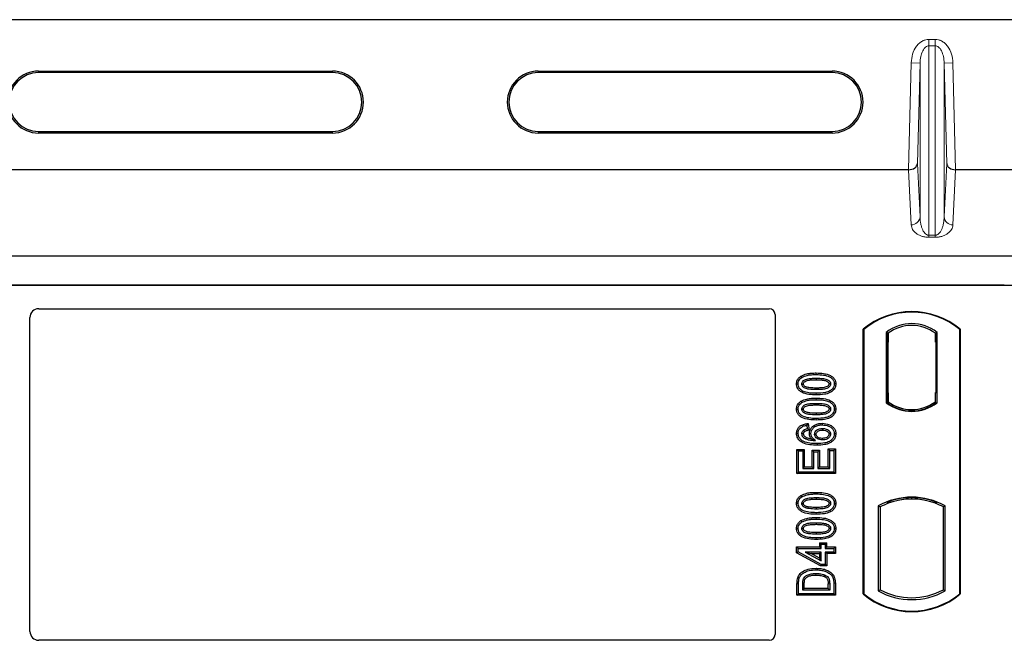
# Model space of a CAD drawing. Units: millimetres. Extents: x 0 to 420, y 0 to 297.
# Drawn here: x 93 to 110, y 255 to 266 of the extents above; entities that cross this region are included whole.
import ezdxf

# ---------------------------------------------------------------- set-up
doc = ezdxf.new("R2010")
doc.units = ezdxf.units.MM

msp = doc.modelspace()

# ---------------------------------------------------------------- linework, layer by layer
at = {"color": 7, "linetype": 'Continuous', "lineweight": 25}
for p, q in [((112.43208, 266.04779), (53.33208, 266.04779)), ((93.18208, 265.17399), (98.18208, 265.17399)), ((101.68208, 265.17399), (106.68208, 265.17399)), ((98.18208, 265.14779), (93.18208, 265.14779)), ((106.68208, 265.14779), (101.68208, 265.14779)), ((93.18208, 264.14779), (98.18208, 264.14779)), ((101.68208, 264.14779), (106.68208, 264.14779)), ((98.18208, 264.12158), (93.18208, 264.12158)), ((106.68208, 264.12158), (101.68208, 264.12158)), ((107.98083, 263.49695), (83.28333, 263.49695)), ((113.18208, 263.49695), (108.78333, 263.49695)), ((55.71108, 262.03481), (110.05308, 262.03481)), ((55.71108, 261.53481), (110.05308, 261.53481)), ((109.61111, 261.53481), (56.11111, 261.53481)), ((93.18485, 261.13481), (105.61208, 261.13481)), ((93.03611, 255.64674), (93.03611, 260.98518)), ((105.71111, 261.03579), (105.71111, 255.59648)), ((107.21111, 256.28481), (107.21111, 260.78481)), ((107.21984, 260.78073), (107.21111, 260.78481)), ((107.21984, 260.78073), (107.21984, 256.2889)), ((107.60297, 260.73267), (107.60297, 259.53695)), ((107.60297, 260.73267), (107.63439, 260.71702)), ((107.63177, 260.71684), (107.62218, 260.71617)), ((107.63439, 260.71702), (107.63439, 260.56739)), ((108.46924, 260.73267), (108.43782, 260.71702)), ((108.43782, 260.56702), (108.43782, 260.71702)), ((108.45004, 260.71702), (108.44044, 260.71702)), ((108.46924, 259.53695), (108.46924, 260.73267)), ((108.85238, 260.78073), (108.86111, 260.78481)), ((108.85238, 256.2889), (108.85238, 260.78073)), ((108.86111, 260.78481), (108.86111, 256.28481)), ((107.61957, 260.56635), (107.61957, 259.70319)), ((107.63439, 259.70216), (107.63439, 260.56739)), ((108.45266, 259.70981), (108.45266, 260.56702)), ((106.15233, 259.98933), (106.16663, 259.96665)), ((106.41111, 259.95326), (106.4111, 259.92646)), ((106.74571, 259.85545), (106.7189, 259.85549)), ((107.63439, 259.70216), (107.63439, 259.55261)), ((108.43782, 259.55261), (108.43782, 259.70981)), ((108.43782, 259.70981), (108.45266, 259.70981)), ((106.15233, 259.56154), (106.16663, 259.53886)), ((106.41111, 259.52546), (106.4111, 259.49867)), ((107.60297, 259.53695), (107.61082, 259.54082)), ((107.62218, 259.55338), (107.63177, 259.5527)), ((107.63439, 259.55261), (107.63439, 259.5236)), ((108.43782, 259.5236), (108.43782, 259.55261)), ((108.46139, 259.54082), (108.46924, 259.53695)), ((106.74571, 259.42766), (106.7189, 259.4277)), ((108.03611, 259.39703), (108.03611, 259.42047)), ((106.27463, 259.18211), (106.25137, 259.15222)), ((106.25137, 259.15222), (106.25916, 259.08988)), ((106.27463, 259.18211), (106.28883, 259.06856)), ((106.51538, 259.18681), (106.51533, 259.16001)), ((106.0765, 259.01412), (106.10331, 259.01427)), ((106.28883, 259.06856), (106.25916, 259.08988)), ((106.29468, 259.01384), (106.3215, 259.0139)), ((106.74571, 259.00875), (106.7189, 259.00867)), ((106.08431, 258.74343), (106.11111, 258.71663)), ((106.08431, 258.3314), (106.08431, 258.74343)), ((106.08431, 258.74343), (106.20803, 258.74343)), ((106.11111, 258.35819), (106.11111, 258.71663)), ((106.11111, 258.71663), (106.18124, 258.71663)), ((106.20803, 258.74343), (106.18124, 258.71663)), ((106.18124, 258.71663), (106.18124, 258.42053)), ((106.20803, 258.74343), (106.20803, 258.44732)), ((106.34145, 258.72784), (106.36825, 258.70105)), ((106.34145, 258.72784), (106.46517, 258.72784)), ((106.34145, 258.44732), (106.34145, 258.72784)), ((106.36825, 258.42053), (106.36825, 258.70105)), ((106.36825, 258.70105), (106.43838, 258.70105)), ((106.46517, 258.72784), (106.43838, 258.70105)), ((106.43838, 258.70105), (106.43838, 258.42053)), ((106.46517, 258.72784), (106.46517, 258.44732)), ((106.64098, 258.72442), (106.61418, 258.75122)), ((106.61418, 258.44732), (106.61418, 258.75122)), ((106.61418, 258.75122), (106.7379, 258.75122)), ((106.64098, 258.42053), (106.64098, 258.72442)), ((106.64098, 258.72442), (106.71111, 258.72442)), ((106.7379, 258.75122), (106.71111, 258.72442)), ((106.71111, 258.72442), (106.71111, 258.35819)), ((106.7379, 258.75122), (106.7379, 258.3314)), ((106.08431, 258.3314), (106.11111, 258.35819)), ((106.7379, 258.3314), (106.08431, 258.3314)), ((106.71111, 258.35819), (106.11111, 258.35819)), ((106.20803, 258.44732), (106.18124, 258.42053)), ((106.18124, 258.42053), (106.36825, 258.42053)), ((106.20803, 258.44732), (106.34145, 258.44732)), ((106.34145, 258.44732), (106.36825, 258.42053)), ((106.46517, 258.44732), (106.43838, 258.42053)), ((106.43838, 258.42053), (106.64098, 258.42053)), ((106.46517, 258.44732), (106.61418, 258.44732)), ((106.61418, 258.44732), (106.64098, 258.42053)), ((106.7379, 258.3314), (106.71111, 258.35819)), ((106.15233, 257.95946), (106.16663, 257.93678)), ((106.41111, 257.92338), (106.4111, 257.89659)), ((106.74571, 257.82558), (106.7189, 257.82562)), ((107.61082, 257.84219), (107.63439, 257.826)), ((107.63439, 257.85113), (107.63439, 257.826)), ((108.03611, 257.89915), (108.03611, 257.92259)), ((108.43782, 257.826), (108.43782, 257.85113)), ((108.43782, 257.826), (108.46139, 257.84219)), ((107.46547, 257.78225), (107.46547, 256.33737)), ((107.46547, 257.78225), (107.49689, 257.76362)), ((107.49689, 257.76362), (107.49689, 256.35601)), ((108.60674, 257.78225), (108.57532, 257.76362)), ((108.57532, 256.35601), (108.57532, 257.76362)), ((108.60674, 256.33737), (108.60674, 257.78225)), ((106.15233, 257.53167), (106.16663, 257.50899)), ((106.41111, 257.49559), (106.4111, 257.4688)), ((106.74571, 257.39779), (106.7189, 257.39782)), ((106.46613, 257.15693), (106.49292, 257.13014)), ((106.46613, 257.15693), (106.46613, 257.0868)), ((106.46613, 257.15693), (106.58985, 257.15693)), ((106.49292, 257.06001), (106.49292, 257.13014)), ((106.49292, 257.13014), (106.56305, 257.13014)), ((106.56305, 257.13014), (106.58985, 257.15693)), ((106.56305, 257.13014), (106.56305, 257.06001)), ((106.58985, 257.0868), (106.58985, 257.15693)), ((106.07652, 257.0868), (106.10331, 257.06001)), ((106.07652, 256.98535), (106.07652, 257.0868)), ((106.07652, 257.0868), (106.46613, 257.0868)), ((106.07652, 256.98535), (106.10331, 257.0012)), ((106.48605, 256.76049), (106.07652, 256.98535)), ((106.10331, 257.0012), (106.10331, 257.06001)), ((106.10331, 257.06001), (106.49292, 257.06001)), ((106.49292, 256.78728), (106.10331, 257.0012)), ((106.49292, 256.99767), (106.22178, 256.99767)), ((106.22178, 256.99767), (106.49292, 256.84877)), ((106.22178, 256.99767), (106.32624, 256.97088)), ((106.46613, 256.89405), (106.32624, 256.97088)), ((106.32624, 256.97088), (106.46613, 256.97088)), ((106.49292, 257.06001), (106.46613, 257.0868)), ((106.46613, 256.97088), (106.49292, 256.99767)), ((106.46613, 256.97088), (106.46613, 256.89405)), ((106.49292, 256.84877), (106.49292, 256.99767)), ((106.58985, 257.0868), (106.56305, 257.06001)), ((106.56305, 257.06001), (106.71111, 257.06001)), ((106.71111, 256.99767), (106.56305, 256.99767)), ((106.56305, 256.99767), (106.56305, 256.78728)), ((106.58985, 256.97088), (106.56305, 256.99767)), ((106.58985, 257.0868), (106.7379, 257.0868)), ((106.7379, 256.97088), (106.58985, 256.97088)), ((106.58985, 256.97088), (106.58985, 256.76049)), ((106.7379, 257.0868), (106.71111, 257.06001)), ((106.71111, 257.06001), (106.71111, 256.99767)), ((106.7379, 256.97088), (106.71111, 256.99767)), ((106.7379, 257.0868), (106.7379, 256.97088)), ((106.46613, 256.89405), (106.49292, 256.84877)), ((106.48605, 256.76049), (106.49292, 256.78728)), ((106.56305, 256.78728), (106.49292, 256.78728)), ((106.58985, 256.76049), (106.56305, 256.78728)), ((106.58985, 256.76049), (106.48605, 256.76049)), ((106.08431, 256.26256), (106.08431, 256.45847)), ((106.11111, 256.28936), (106.11111, 256.45847)), ((106.18124, 256.3517), (106.18124, 256.45701)), ((106.20803, 256.37849), (106.20803, 256.45682)), ((106.61418, 256.37849), (106.61418, 256.45853)), ((106.64098, 256.45872), (106.64098, 256.3517)), ((106.71111, 256.46627), (106.71111, 256.28936)), ((106.7379, 256.46649), (106.7379, 256.26256)), ((106.08431, 256.26256), (106.11111, 256.28936)), ((106.71111, 256.28936), (106.11111, 256.28936)), ((106.18124, 256.3517), (106.20803, 256.37849)), ((106.64098, 256.3517), (106.18124, 256.3517)), ((106.61418, 256.37849), (106.20803, 256.37849)), ((106.61418, 256.37849), (106.64098, 256.3517)), ((106.7379, 256.26256), (106.71111, 256.28936)), ((107.21111, 256.28481), (107.21984, 256.2889)), ((107.46547, 256.33737), (107.49689, 256.35601)), ((108.57532, 256.35601), (108.60674, 256.33737)), ((108.85238, 256.2889), (108.86111, 256.28481)), ((106.7379, 256.26256), (106.08431, 256.26256)), ((105.61135, 255.49731), (93.18554, 255.49731))]:
    msp.add_line(p, q, dxfattribs=at)
at = {"color": 8, "linetype": 'Continuous', "lineweight": 18}
for p, q in [((108.32693, 265.60336), (108.32693, 265.71268)), ((108.32693, 265.71268), (108.43723, 265.71268)), ((108.43723, 265.71268), (108.43723, 265.60336)), ((108.32693, 262.3827), (108.32693, 265.60336)), ((108.43723, 265.60336), (108.32693, 265.60336)), ((108.43723, 265.60336), (108.43723, 262.3827)), ((93.18208, 265.17399), (93.18208, 265.14779)), ((98.18208, 265.14779), (98.18208, 265.17399)), ((101.68208, 265.17399), (101.68208, 265.14779)), ((106.68208, 265.14779), (106.68208, 265.17399)), ((107.98083, 263.49695), (108.02712, 265.31543)), ((108.17703, 265.31161), (108.02712, 265.31543)), ((108.17703, 265.31161), (108.13352, 263.60212)), ((108.17703, 262.69825), (108.17703, 265.31161)), ((108.58714, 265.31161), (108.73704, 265.31543)), ((108.58714, 262.69825), (108.58714, 265.31161)), ((108.63064, 263.60212), (108.58714, 265.31161)), ((108.73704, 265.31543), (108.78333, 263.49695)), ((93.18208, 264.14779), (93.18208, 264.12158)), ((98.18208, 264.14779), (98.18208, 264.12158)), ((101.68208, 264.14779), (101.68208, 264.12158)), ((106.68208, 264.14779), (106.68208, 264.12158)), ((108.02712, 262.55941), (107.98199, 263.49695)), ((108.13352, 263.60212), (108.17703, 262.69825)), ((108.58714, 262.69825), (108.63064, 263.60212)), ((108.78217, 263.49695), (108.73704, 262.55941)), ((108.32693, 262.3827), (108.32693, 262.34937)), ((108.32693, 262.3827), (108.43723, 262.3827)), ((108.43723, 262.34937), (108.32693, 262.34937)), ((108.43723, 262.3827), (108.43723, 262.34937)), ((107.63439, 260.56739), (107.61957, 260.56635)), ((108.43782, 260.56702), (108.45266, 260.56702)), ((106.41135, 260.01559), (106.41134, 260.04239)), ((106.41138, 259.66932), (106.41135, 259.69611)), ((107.61957, 259.70319), (107.63439, 259.70216)), ((106.41135, 259.5878), (106.41134, 259.6146)), ((106.41138, 259.24152), (106.41135, 259.26832)), ((106.41135, 257.98572), (106.41134, 258.01252)), ((106.41138, 257.63945), (106.41135, 257.66624)), ((106.41135, 257.55793), (106.41134, 257.58473)), ((106.41138, 257.21165), (106.41135, 257.23845)), ((106.08431, 256.45847), (106.11111, 256.45847)), ((106.18124, 256.45701), (106.20803, 256.45682)), ((106.64098, 256.45872), (106.61418, 256.45853)), ((106.7379, 256.46649), (106.71111, 256.46627))]:
    msp.add_line(p, q, dxfattribs=at)
at = {"color": 7, "linetype": 'Continuous', "lineweight": 25, "flags": 128}
for points in [[(106.07651, 259.85613), (106.08991, 259.85618), (106.10331, 259.85622)], [(106.16565, 259.85366), (106.17664, 259.85365), (106.19246, 259.85363)], [(106.65656, 259.85731), (106.64566, 259.85732), (106.62975, 259.85732)], [(106.41111, 259.78525), (106.41111, 259.77185), (106.41111, 259.75845)], [(106.07651, 259.42834), (106.08991, 259.42838), (106.10331, 259.42843)], [(106.16565, 259.42587), (106.17664, 259.42585), (106.19246, 259.42584)], [(106.41111, 259.35745), (106.41111, 259.34406), (106.41111, 259.33066)], [(106.65656, 259.42952), (106.64566, 259.42953), (106.62975, 259.42953)], [(106.19247, 259.0066), (106.18011, 259.0066), (106.16565, 259.0066)], [(106.19402, 259.06455), (106.20375, 259.05269), (106.21102, 259.04381)], [(106.38383, 259.00124), (106.39642, 259.00111), (106.41064, 259.00095)], [(106.51752, 259.09767), (106.51752, 259.08427), (106.51751, 259.07087)], [(106.65656, 259.00538), (106.64833, 259.00535), (106.6401, 259.00531), (106.62975, 259.00526)], [(106.24295, 258.94635), (106.23758, 258.93524), (106.23128, 258.92222)], [(106.42657, 258.84053), (106.42658, 258.82713), (106.4266, 258.81373)], [(106.51306, 258.92967), (106.51304, 258.91627), (106.51301, 258.90287)], [(106.07651, 257.82626), (106.08991, 257.82631), (106.10331, 257.82635)], [(106.16565, 257.82379), (106.17664, 257.82378), (106.19246, 257.82376)], [(106.65656, 257.82744), (106.64566, 257.82745), (106.62975, 257.82745)], [(106.41111, 257.75538), (106.41111, 257.74198), (106.41111, 257.72858)], [(106.07651, 257.39847), (106.08991, 257.39851), (106.10331, 257.39856)], [(106.16565, 257.396), (106.17664, 257.39598), (106.19246, 257.39597)], [(106.41111, 257.32758), (106.41111, 257.31419), (106.41111, 257.30079)], [(106.65656, 257.39965), (106.64566, 257.39966), (106.62975, 257.39966)], [(106.40782, 256.69455), (106.4078, 256.70795), (106.40778, 256.72135)], [(106.09683, 256.56263), (106.10951, 256.55828), (106.12219, 256.55393)], [(106.19317, 256.54188), (106.2054, 256.53639), (106.21763, 256.53091)], [(106.55356, 256.60835), (106.54866, 256.59588), (106.54377, 256.5834)]]:
    msp.add_lwpolyline(points, dxfattribs=at)
at = {"color": 8, "linetype": 'Continuous', "lineweight": 18, "flags": 128}
msp.add_lwpolyline([(106.40697, 256.63222), (106.40694, 256.61882), (106.40692, 256.60542)], dxfattribs=at)
at = {"color": 7, "linetype": 'Continuous', "lineweight": 25}
for centre, radius, start, end in [((93.18208, 264.64779), 0.5262, 90, 270), ((98.18208, 264.64779), 0.5262, 270, 90), ((101.68208, 264.64779), 0.5262, 90, 270), ((106.68208, 264.64779), 0.5262, 270, 90), ((93.18208, 264.64779), 0.5, 90, 270), ((98.18208, 264.64779), 0.5, 270, 90), ((101.68208, 264.64779), 0.5, 90, 270), ((106.68208, 264.64779), 0.5, 270, 90), ((108.03611, 259.80044), 1.28437, 50.033787, 129.966213), ((108.03611, 259.80044), 1.27564, 50.216531, 129.783469), ((108.03611, 260.17179), 0.70866, 52.323164, 127.676836), ((108.03611, 260.17179), 0.67724, 53.617727, 126.382273), ((108.03611, 260.09783), 0.70866, 232.323164, 307.676836), ((108.03611, 260.09783), 0.7008, 232.637958, 307.362042), ((108.03631, 260.09783), 0.67736, 233.603673, 269.982543), ((108.03611, 260.09783), 0.67724, 233.617727, 306.382273), ((108.0359, 260.09783), 0.67736, 270.017457, 306.396327), ((108.03611, 256.75773), 1.17272, 60.883156, 119.116844), ((108.03611, 256.75773), 1.1413, 110.608586, 118.194003), ((108.03611, 256.75773), 1.16486, 68.586827, 111.413173), ((108.03645, 256.75773), 1.14142, 90.017457, 110.624926), ((108.03611, 256.75773), 1.1413, 69.391414, 110.608586), ((108.03576, 256.75773), 1.14142, 69.375074, 89.982543), ((108.03611, 256.75773), 1.1413, 61.805997, 69.391414), ((108.03611, 257.26919), 1.28438, 230.033787, 309.966213), ((108.03611, 257.26919), 1.27564, 230.216531, 309.783469), ((108.03611, 257.3619), 1.17272, 240.883156, 299.116844), ((108.03611, 257.3619), 1.1413, 241.805997, 298.194003)]:
    msp.add_arc(centre, radius, start, end, dxfattribs=at)
at = {"color": 8, "linetype": 'Continuous', "lineweight": 18}
for centre, start, end in [((108.02974, 262.70692), 268.979246, 356.631535), ((108.73442, 262.70692), 183.368465, 271.020754)]:
    msp.add_arc(centre, 0.14754, start, end, dxfattribs=at)
at = {"color": 7, "linetype": 'Continuous', "lineweight": 25}
for centre, major_axis, ratio, start_param, end_param in [((107.97959, 263.44821), (0.15005, 0.00045), 0.3247897, 1.55387218, 1.56155465), ((107.98361, 263.60593), (0.15004, 0.0017), 0.72628263, 4.69335852, 6.2325746), ((108.78055, 263.60593), (0.15004, -0.0017), 0.72628263, 3.19220336, 4.73141944), ((108.78457, 263.44821), (0.15005, -0.00045), 0.3247897, 1.58003801, 1.58772047), ((93.18668, 260.98334), (-0.08035, 0.12907), 0.98657238, 5.73242246, 7.29108876), ((105.61012, 261.03383), (-0.07209, -0.07209), 0.98081485, 2.36587967, 3.91730564), ((107.62219, 260.5658), (-0.00001, 0.15037), 0.01743376, 0.00121797, 1.56714831), ((107.63176, 260.56647), (0.00002, 0.15037), 0.01747596, 4.71847962, 6.28440921), ((108.44044, 260.56702), (0, 0.15), 0.01745506, 0, 1.57079633), ((108.45004, 260.56702), (0, 0.15), 0.01745506, 4.71238898, 6.28318531), ((107.62219, 259.70374), (0.00001, 0.15037), 0.01743376, 1.57444434, 3.14037468), ((107.63176, 259.70307), (-0.00002, 0.15037), 0.01747596, 3.14036875, 4.70629909), ((93.18668, 255.64789), (0.10687, 0.10687), 0.99243251, 2.35999259, 3.92319272), ((105.61012, 255.5977), (0.08605, -0.05357), 0.98657238, 5.27528186, 6.83394815)]:
    msp.add_ellipse(centre, major_axis=major_axis, ratio=ratio, start_param=start_param, end_param=end_param, dxfattribs=at)
at = {"color": 8, "linetype": 'Continuous', "lineweight": 18}
for points, knots in [([(108.02712, 265.31543), (108.03214, 265.36526), (108.04222, 265.46519), (108.09881, 265.57848), (108.16283, 265.64901), (108.21585, 265.68603), (108.27127, 265.70863), (108.3089, 265.71137), (108.32693, 265.71268)], [0, 0, 0, 0, 0.27361115, 0.54859252, 0.67628237, 0.79379989, 0.9012, 1, 1, 1, 1]), ([(108.43723, 265.71268), (108.45526, 265.71137), (108.49289, 265.70863), (108.54831, 265.68603), (108.60133, 265.64901), (108.66535, 265.57848), (108.72194, 265.46519), (108.73202, 265.36526), (108.73704, 265.31543)], [0, 0, 0, 0, 0.098800001, 0.206200109, 0.323717628, 0.451407475, 0.726388852, 1, 1, 1, 1]), ([(108.32693, 265.60336), (108.31759, 265.60228), (108.29779, 265.59999), (108.26992, 265.5825), (108.24383, 265.55517), (108.21129, 265.50168), (108.18429, 265.41875), (108.17949, 265.34791), (108.17703, 265.31161)], [0, 0, 0, 0, 0.07570603, 0.160496558, 0.264345236, 0.391021329, 0.687888274, 1, 1, 1, 1]), ([(108.58714, 265.31161), (108.58467, 265.34791), (108.57987, 265.41875), (108.55288, 265.50168), (108.52033, 265.55517), (108.49424, 265.58249), (108.46637, 265.59999), (108.44657, 265.60228), (108.43723, 265.60336)], [0, 0, 0, 0, 0.31211169, 0.60897859, 0.73565057, 0.83950333, 0.92429261, 1, 1, 1, 1]), ([(108.17703, 262.69825), (108.17779, 262.67886), (108.17934, 262.63975), (108.18809, 262.58075), (108.20185, 262.52547), (108.22067, 262.47602), (108.24271, 262.43674), (108.26757, 262.40727), (108.29162, 262.39058), (108.31223, 262.38364), (108.32225, 262.383), (108.32693, 262.3827)], [0, 0, 0, 0, 0.173238621, 0.349454615, 0.528106175, 0.67102074, 0.798296358, 0.89212925, 0.955433105, 0.979201955, 1, 1, 1, 1]), ([(108.43723, 262.3827), (108.44191, 262.383), (108.45193, 262.38364), (108.46595, 262.38836), (108.47946, 262.39543), (108.49907, 262.41017), (108.52146, 262.43676), (108.54348, 262.47601), (108.56231, 262.52547), (108.57607, 262.58074), (108.58482, 262.63975), (108.58637, 262.67886), (108.58714, 262.69825)], [0, 0, 0, 0, 0.020792809, 0.044555907, 0.073270834, 0.10808358, 0.201892159, 0.329139344, 0.472017021, 0.650628753, 0.826802708, 1, 1, 1, 1]), ([(108.32693, 262.34937), (108.31791, 262.34954), (108.29953, 262.34989), (108.26103, 262.35388), (108.21213, 262.3644), (108.16009, 262.38443), (108.09505, 262.423), (108.04159, 262.48256), (108.03203, 262.5333), (108.02712, 262.55941)], [0, 0, 0, 0, 0.03400219, 0.06922058, 0.15173601, 0.25470077, 0.37997713, 0.68105801, 1, 1, 1, 1]), ([(108.73704, 262.55941), (108.73213, 262.5333), (108.72257, 262.48256), (108.66911, 262.423), (108.60407, 262.38443), (108.55203, 262.3644), (108.50313, 262.35388), (108.46463, 262.34989), (108.44626, 262.34954), (108.43723, 262.34937)], [0, 0, 0, 0, 0.31894174, 0.62002239, 0.74529865, 0.84826332, 0.9307787, 0.96597922, 1, 1, 1, 1])]:
    msp.add_open_spline(points, degree=3, knots=knots, dxfattribs=at)
at = {"color": 7, "linetype": 'Continuous', "lineweight": 25}
for points, knots in [([(106.07651, 259.85613), (106.07871, 259.87733), (106.08289, 259.91764), (106.1154, 259.96274), (106.14155, 259.98157), (106.15233, 259.98933)], [0, 0, 0, 0, 0.39455137, 0.75046254, 1, 1, 1, 1]), ([(106.10331, 259.85622), (106.10459, 259.87115), (106.10716, 259.90121), (106.13121, 259.94057), (106.15499, 259.95808), (106.16663, 259.96665)], [0, 0, 0, 0, 0.33548889, 0.67494377, 1, 1, 1, 1]), ([(106.15233, 259.98933), (106.18397, 260.00389), (106.24033, 260.02984), (106.32959, 260.04043), (106.38396, 260.04173), (106.41134, 260.04239)], [0, 0, 0, 0, 0.38846143, 0.69206272, 1, 1, 1, 1]), ([(106.16663, 259.96665), (106.19569, 259.9799), (106.24855, 260.00399), (106.33284, 260.01373), (106.38506, 260.01497), (106.41135, 260.01559)], [0, 0, 0, 0, 0.3775863, 0.68660419, 1, 1, 1, 1]), ([(106.41134, 260.04239), (106.45279, 260.04116), (106.53607, 260.0387), (106.63704, 260.01258), (106.70324, 259.96738), (106.73521, 259.9223), (106.74486, 259.8822), (106.74555, 259.86054), (106.74571, 259.85545)], [0, 0, 0, 0, 0.29162, 0.58586062, 0.71618532, 0.84767673, 0.96420962, 1, 1, 1, 1]), ([(106.41135, 260.01559), (106.45285, 260.01437), (106.52982, 260.01211), (106.62152, 259.98852), (106.6795, 259.95221), (106.70861, 259.91495), (106.71809, 259.88002), (106.71872, 259.86084), (106.7189, 259.85549)], [0, 0, 0, 0, 0.32337645, 0.59983946, 0.7245035, 0.85052091, 0.95824464, 1, 1, 1, 1]), ([(106.41138, 259.66932), (106.36993, 259.67052), (106.28665, 259.67293), (106.18563, 259.69884), (106.11939, 259.74395), (106.08726, 259.78883), (106.07739, 259.82905), (106.07668, 259.85086), (106.07651, 259.85613)], [0, 0, 0, 0, 0.29131785, 0.58527943, 0.71542565, 0.84673783, 0.96292227, 1, 1, 1, 1]), ([(106.41135, 259.69611), (106.36986, 259.6973), (106.29301, 259.69951), (106.20138, 259.72286), (106.1434, 259.75895), (106.11394, 259.79603), (106.10417, 259.83121), (106.1035, 259.85065), (106.10331, 259.85622)], [0, 0, 0, 0, 0.322922926, 0.598005062, 0.722648968, 0.848619058, 0.956644043, 1, 1, 1, 1]), ([(106.16565, 259.85366), (106.16643, 259.86206), (106.16798, 259.87891), (106.18356, 259.90303), (106.21085, 259.92562), (106.26147, 259.9444), (106.33047, 259.9519), (106.38406, 259.9528), (106.41111, 259.95326)], [0, 0, 0, 0, 0.08586754, 0.17235443, 0.28739312, 0.4467304, 0.72078093, 1, 1, 1, 1]), ([(106.41111, 259.75845), (106.37005, 259.75921), (106.30661, 259.76038), (106.23237, 259.77526), (106.19543, 259.79737), (106.17635, 259.81665), (106.1669, 259.83625), (106.16604, 259.84828), (106.16565, 259.85366)], [0, 0, 0, 0, 0.42969566, 0.66404719, 0.77832129, 0.87473803, 0.94392362, 1, 1, 1, 1]), ([(106.19246, 259.85363), (106.19303, 259.85945), (106.19413, 259.8707), (106.20584, 259.88677), (106.22639, 259.90302), (106.27042, 259.91857), (106.33402, 259.92519), (106.38525, 259.92603), (106.4111, 259.92646)], [0, 0, 0, 0, 0.06921339, 0.13387493, 0.23242622, 0.38207478, 0.68819901, 1, 1, 1, 1]), ([(106.41111, 259.78525), (106.37458, 259.78599), (106.31871, 259.78713), (106.25382, 259.79743), (106.21968, 259.81332), (106.20194, 259.82754), (106.19338, 259.84245), (106.19275, 259.85016), (106.19246, 259.85363)], [0, 0, 0, 0, 0.44788033, 0.68501002, 0.79534056, 0.90618378, 0.95781734, 1, 1, 1, 1]), ([(106.4111, 259.92646), (106.43913, 259.92593), (106.49215, 259.92493), (106.554, 259.91783), (106.5963, 259.90214), (106.61668, 259.88785), (106.62831, 259.87066), (106.62926, 259.8618), (106.62975, 259.85732)], [0, 0, 0, 0, 0.3431095, 0.64908978, 0.75299379, 0.89267333, 0.94572066, 1, 1, 1, 1]), ([(106.41111, 259.95326), (106.43915, 259.95274), (106.49341, 259.95175), (106.56236, 259.94391), (106.61159, 259.92488), (106.63822, 259.90408), (106.65286, 259.8822), (106.65628, 259.86665), (106.65653, 259.85836), (106.65656, 259.85731)], [0, 0, 0, 0, 0.29298509, 0.56692964, 0.7187245, 0.83801367, 0.91344454, 0.98903477, 1, 1, 1, 1]), ([(106.62975, 259.85732), (106.62917, 259.85167), (106.62805, 259.84084), (106.61652, 259.82493), (106.59558, 259.80867), (106.55122, 259.79308), (106.48763, 259.7865), (106.43677, 259.78567), (106.41111, 259.78525)], [0, 0, 0, 0, 0.06752694, 0.12931524, 0.23055734, 0.384716, 0.68962352, 1, 1, 1, 1]), ([(106.65656, 259.85731), (106.65576, 259.84899), (106.65415, 259.8323), (106.63843, 259.80826), (106.61052, 259.78569), (106.55956, 259.76718), (106.49082, 259.75976), (106.43783, 259.75889), (106.41111, 259.75845)], [0, 0, 0, 0, 0.08530317, 0.17114761, 0.28819988, 0.4516779, 0.72341504, 1, 1, 1, 1]), ([(106.7189, 259.85549), (106.7175, 259.84049), (106.71468, 259.81037), (106.68706, 259.76783), (106.63913, 259.72969), (106.54374, 259.6994), (106.46451, 259.69743), (106.41135, 259.69611)], [0, 0, 0, 0, 0.11604169, 0.23297639, 0.38370518, 0.58645038, 1, 1, 1, 1]), ([(106.74571, 259.85545), (106.74328, 259.83422), (106.7387, 259.79413), (106.70005, 259.74202), (106.63829, 259.69828), (106.53709, 259.67274), (106.45782, 259.67058), (106.41138, 259.66932)], [0, 0, 0, 0, 0.14786554, 0.27918818, 0.44181795, 0.67292428, 1, 1, 1, 1]), ([(106.07651, 259.42834), (106.07871, 259.44954), (106.08289, 259.48985), (106.1154, 259.53495), (106.14155, 259.55378), (106.15233, 259.56154)], [0, 0, 0, 0, 0.39455137, 0.75046254, 1, 1, 1, 1]), ([(106.10331, 259.42843), (106.10459, 259.44336), (106.10716, 259.47341), (106.13121, 259.51278), (106.15499, 259.53029), (106.16663, 259.53886)], [0, 0, 0, 0, 0.33548889, 0.67494377, 1, 1, 1, 1]), ([(106.15233, 259.56154), (106.18397, 259.5761), (106.24033, 259.60205), (106.32959, 259.61264), (106.38396, 259.61394), (106.41134, 259.6146)], [0, 0, 0, 0, 0.38846143, 0.69206272, 1, 1, 1, 1]), ([(106.16565, 259.42587), (106.16643, 259.43427), (106.16798, 259.45112), (106.18356, 259.47524), (106.21085, 259.49783), (106.26147, 259.51661), (106.33047, 259.52411), (106.38406, 259.52501), (106.41111, 259.52546)], [0, 0, 0, 0, 0.085867544, 0.172354431, 0.287393119, 0.446730401, 0.720780929, 1, 1, 1, 1]), ([(106.16663, 259.53886), (106.19569, 259.5521), (106.24855, 259.57619), (106.33284, 259.58594), (106.38506, 259.58718), (106.41135, 259.5878)], [0, 0, 0, 0, 0.3775863, 0.68660419, 1, 1, 1, 1]), ([(106.19246, 259.42584), (106.19303, 259.43166), (106.19413, 259.44291), (106.20584, 259.45898), (106.22639, 259.47522), (106.27042, 259.49077), (106.33402, 259.49739), (106.38525, 259.49824), (106.4111, 259.49867)], [0, 0, 0, 0, 0.06921339, 0.13387493, 0.23242622, 0.38207478, 0.68819901, 1, 1, 1, 1]), ([(106.4111, 259.49867), (106.43913, 259.49814), (106.49215, 259.49714), (106.554, 259.49004), (106.5963, 259.47435), (106.61668, 259.46005), (106.62831, 259.44287), (106.62926, 259.43401), (106.62975, 259.42953)], [0, 0, 0, 0, 0.34310949, 0.64908977, 0.75299379, 0.89267333, 0.94572065, 1, 1, 1, 1]), ([(106.41111, 259.52546), (106.43915, 259.52495), (106.49341, 259.52396), (106.56236, 259.51612), (106.61159, 259.49708), (106.63822, 259.47629), (106.65286, 259.45441), (106.65628, 259.43886), (106.65653, 259.43057), (106.65656, 259.42952)], [0, 0, 0, 0, 0.29298509, 0.56692964, 0.7187245, 0.83801367, 0.91344454, 0.98903477, 1, 1, 1, 1]), ([(106.41134, 259.6146), (106.45279, 259.61337), (106.53607, 259.61091), (106.63704, 259.58479), (106.70324, 259.53958), (106.73521, 259.49451), (106.74486, 259.45441), (106.74555, 259.43275), (106.74571, 259.42766)], [0, 0, 0, 0, 0.29162, 0.58586062, 0.71618532, 0.84767673, 0.96420962, 1, 1, 1, 1]), ([(106.41135, 259.5878), (106.45285, 259.58658), (106.52982, 259.58431), (106.62152, 259.56073), (106.6795, 259.52441), (106.70861, 259.48715), (106.71809, 259.45222), (106.71872, 259.43305), (106.7189, 259.4277)], [0, 0, 0, 0, 0.32337645, 0.59983946, 0.7245035, 0.85052091, 0.95824464, 1, 1, 1, 1]), ([(106.41138, 259.24152), (106.36993, 259.24272), (106.28665, 259.24513), (106.18563, 259.27105), (106.11939, 259.31616), (106.08726, 259.36104), (106.07739, 259.40125), (106.07668, 259.42307), (106.07651, 259.42834)], [0, 0, 0, 0, 0.29131785, 0.58527943, 0.71542565, 0.84673783, 0.96292226, 1, 1, 1, 1]), ([(106.41135, 259.26832), (106.36986, 259.26951), (106.29301, 259.27172), (106.20138, 259.29507), (106.1434, 259.33116), (106.11394, 259.36824), (106.10417, 259.40341), (106.1035, 259.42286), (106.10331, 259.42843)], [0, 0, 0, 0, 0.32292293, 0.59800506, 0.72264897, 0.84861906, 0.95664404, 1, 1, 1, 1]), ([(106.41111, 259.33066), (106.37005, 259.33142), (106.30661, 259.33259), (106.23237, 259.34747), (106.19543, 259.36958), (106.17635, 259.38886), (106.1669, 259.40846), (106.16604, 259.42048), (106.16565, 259.42587)], [0, 0, 0, 0, 0.429695658, 0.664047191, 0.778321291, 0.874738025, 0.943923621, 1, 1, 1, 1]), ([(106.41111, 259.35745), (106.37458, 259.3582), (106.31871, 259.35934), (106.25382, 259.36964), (106.21968, 259.38552), (106.20194, 259.39975), (106.19338, 259.41466), (106.19275, 259.42237), (106.19246, 259.42584)], [0, 0, 0, 0, 0.44788033, 0.68501002, 0.79534056, 0.90618378, 0.95781734, 1, 1, 1, 1]), ([(106.62975, 259.42953), (106.62917, 259.42388), (106.62805, 259.41305), (106.61652, 259.39714), (106.59558, 259.38088), (106.55122, 259.36529), (106.48763, 259.35871), (106.43677, 259.35787), (106.41111, 259.35745)], [0, 0, 0, 0, 0.06752694, 0.12931524, 0.23055734, 0.384716, 0.68962352, 1, 1, 1, 1]), ([(106.65656, 259.42952), (106.65576, 259.4212), (106.65415, 259.40451), (106.63843, 259.38047), (106.61052, 259.3579), (106.55956, 259.33939), (106.49082, 259.33197), (106.43783, 259.3311), (106.41111, 259.33066)], [0, 0, 0, 0, 0.08530317, 0.17114761, 0.28819988, 0.4516779, 0.72341504, 1, 1, 1, 1]), ([(106.7189, 259.4277), (106.7175, 259.4127), (106.71468, 259.38258), (106.68706, 259.34003), (106.63913, 259.3019), (106.54374, 259.27161), (106.46451, 259.26964), (106.41135, 259.26832)], [0, 0, 0, 0, 0.11604169, 0.23297639, 0.38370518, 0.58645038, 1, 1, 1, 1]), ([(106.74571, 259.42766), (106.74328, 259.40643), (106.7387, 259.36634), (106.70005, 259.31423), (106.63829, 259.27049), (106.53709, 259.24494), (106.45782, 259.24279), (106.41138, 259.24152)], [0, 0, 0, 0, 0.14786554, 0.27918818, 0.44181795, 0.67292428, 1, 1, 1, 1]), ([(106.0765, 259.01412), (106.07837, 259.03395), (106.08182, 259.07074), (106.11074, 259.11734), (106.15404, 259.15391), (106.21128, 259.17524), (106.25409, 259.17988), (106.27463, 259.18211)], [0, 0, 0, 0, 0.204305005, 0.378940657, 0.553128879, 0.785576188, 1, 1, 1, 1]), ([(106.10331, 259.01427), (106.10477, 259.03043), (106.10771, 259.06292), (106.13385, 259.10296), (106.17398, 259.13355), (106.21484, 259.14734), (106.24302, 259.1511), (106.25137, 259.15222)], [0, 0, 0, 0, 0.21541474, 0.43313663, 0.61778347, 0.88673179, 1, 1, 1, 1]), ([(106.29468, 259.01384), (106.29711, 259.03434), (106.30169, 259.07311), (106.33891, 259.12428), (106.39044, 259.16361), (106.45375, 259.18424), (106.49603, 259.186), (106.51538, 259.18681)], [0, 0, 0, 0, 0.1959447, 0.37052816, 0.59244019, 0.81347279, 1, 1, 1, 1]), ([(106.3215, 259.0139), (106.32296, 259.0284), (106.32589, 259.05746), (106.3528, 259.09939), (106.39435, 259.13439), (106.45221, 259.15689), (106.49358, 259.15893), (106.51533, 259.16001)], [0, 0, 0, 0, 0.16044101, 0.32173363, 0.54012859, 0.75819574, 1, 1, 1, 1]), ([(106.51533, 259.16001), (106.55199, 259.15634), (106.60749, 259.1508), (106.66985, 259.11456), (106.70327, 259.07649), (106.71745, 259.03922), (106.71855, 259.01611), (106.7189, 259.00867)], [0, 0, 0, 0, 0.38791814, 0.58709918, 0.75346497, 0.92063433, 1, 1, 1, 1]), ([(106.51538, 259.18681), (106.55629, 259.1826), (106.61915, 259.17614), (106.6898, 259.13351), (106.72802, 259.08811), (106.74402, 259.0443), (106.7453, 259.01732), (106.74571, 259.00875)], [0, 0, 0, 0, 0.376791866, 0.578770768, 0.749303921, 0.920380302, 1, 1, 1, 1]), ([(106.4266, 258.81373), (106.38521, 258.81484), (106.30209, 258.81707), (106.19681, 258.84143), (106.12572, 258.89188), (106.08687, 258.94428), (106.07741, 258.98891), (106.07661, 259.01117), (106.0765, 259.01412)], [0, 0, 0, 0, 0.27693117, 0.55619237, 0.70322572, 0.851178, 0.98029806, 1, 1, 1, 1]), ([(106.42657, 258.84053), (106.38515, 258.84167), (106.30848, 258.84377), (106.21251, 258.86539), (106.14956, 258.90687), (106.11332, 258.95179), (106.10413, 258.99145), (106.10342, 259.01131), (106.10331, 259.01427)], [0, 0, 0, 0, 0.30530136, 0.56525074, 0.70904213, 0.85359439, 0.97821264, 1, 1, 1, 1]), ([(106.16565, 259.0066), (106.16679, 259.01671), (106.16894, 259.03594), (106.18271, 259.05441), (106.19171, 259.06249), (106.19402, 259.06455)], [0, 0, 0, 0, 0.45237405, 0.85978887, 1, 1, 1, 1]), ([(106.16565, 259.0066), (106.16635, 258.99855), (106.16789, 258.98098), (106.18363, 258.95435), (106.20665, 258.93503), (106.22452, 258.92574), (106.23128, 258.92222)], [0, 0, 0, 0, 0.2129452, 0.46453359, 0.7975601, 1, 1, 1, 1]), ([(106.19247, 259.0066), (106.1931, 259.01279), (106.19434, 259.02489), (106.20325, 259.03681), (106.2093, 259.04226), (106.21102, 259.04381)], [0, 0, 0, 0, 0.428443867, 0.837174527, 1, 1, 1, 1]), ([(106.19247, 259.0066), (106.19312, 259.00028), (106.19443, 258.98772), (106.20761, 258.96875), (106.22483, 258.95569), (106.23832, 258.94874), (106.24295, 258.94635)], [0, 0, 0, 0, 0.226754594, 0.450381985, 0.811173249, 1, 1, 1, 1]), ([(106.25916, 259.08988), (106.24778, 259.08768), (106.22454, 259.08318), (106.20433, 259.07085), (106.19402, 259.06455)], [0, 0, 0, 0, 0.48980205, 1, 1, 1, 1]), ([(106.28883, 259.06856), (106.27557, 259.06601), (106.25562, 259.06218), (106.22885, 259.05514), (106.21704, 259.04764), (106.21102, 259.04381)], [0, 0, 0, 0, 0.49308767, 0.74184714, 1, 1, 1, 1]), ([(106.32303, 258.92551), (106.31288, 258.9434), (106.29714, 258.97113), (106.29533, 259.00265), (106.29468, 259.01384)], [0, 0, 0, 0, 0.644969908, 1, 1, 1, 1]), ([(106.39857, 258.89446), (106.38177, 258.90574), (106.35266, 258.92527), (106.32639, 258.96944), (106.32313, 258.99902), (106.3215, 259.0139)], [0, 0, 0, 0, 0.40411966, 0.7002448, 1, 1, 1, 1]), ([(106.38383, 259.00124), (106.38466, 259.01042), (106.38646, 259.03026), (106.40384, 259.05824), (106.43142, 259.08049), (106.47082, 259.09554), (106.50032, 259.09689), (106.51752, 259.09767)], [0, 0, 0, 0, 0.14902768, 0.32232446, 0.52006201, 0.72017384, 1, 1, 1, 1]), ([(106.51301, 258.90287), (106.49664, 258.90379), (106.46657, 258.90548), (106.42587, 258.92374), (106.39903, 258.94999), (106.38548, 258.97777), (106.38432, 258.99427), (106.38383, 259.00124)], [0, 0, 0, 0, 0.271353854, 0.498241295, 0.726147745, 0.884304383, 1, 1, 1, 1]), ([(106.41064, 259.00095), (106.4113, 259.008), (106.41264, 259.02218), (106.42644, 259.04235), (106.44976, 259.05999), (106.48235, 259.06966), (106.50601, 259.07047), (106.51751, 259.07087)], [0, 0, 0, 0, 0.14755265, 0.29674387, 0.49997526, 0.75672412, 1, 1, 1, 1]), ([(106.51306, 258.92967), (106.49731, 258.93058), (106.47104, 258.9321), (106.43923, 258.9482), (106.42114, 258.96661), (106.41184, 258.98483), (106.41101, 258.99606), (106.41064, 259.00095)], [0, 0, 0, 0, 0.339538922, 0.566382606, 0.756692004, 0.89408991, 1, 1, 1, 1]), ([(106.7189, 259.00867), (106.71729, 258.99184), (106.71406, 258.95805), (106.68343, 258.91141), (106.63169, 258.87109), (106.54209, 258.84412), (106.47071, 258.8419), (106.42657, 258.84053)], [0, 0, 0, 0, 0.13312969, 0.26742211, 0.43112312, 0.64824259, 1, 1, 1, 1]), ([(106.74571, 259.00875), (106.74354, 258.98761), (106.73923, 258.9456), (106.70084, 258.89006), (106.63891, 258.84397), (106.54293, 258.81737), (106.46888, 258.81505), (106.4266, 258.81373)], [0, 0, 0, 0, 0.1504208, 0.29892048, 0.46840939, 0.69644315, 1, 1, 1, 1]), ([(106.65656, 259.00538), (106.65533, 258.99461), (106.653, 258.97422), (106.63256, 258.94521), (106.60224, 258.92082), (106.55937, 258.90517), (106.52889, 258.90366), (106.51301, 258.90287)], [0, 0, 0, 0, 0.1642811, 0.31092407, 0.5317739, 0.75613782, 1, 1, 1, 1]), ([(106.62975, 259.00526), (106.62899, 258.99834), (106.62754, 258.9851), (106.61343, 258.96468), (106.59106, 258.946), (106.55524, 258.93175), (106.52839, 258.93042), (106.51306, 258.92967)], [0, 0, 0, 0, 0.13466883, 0.25744401, 0.47498451, 0.70033078, 1, 1, 1, 1]), ([(106.51751, 259.07087), (106.53503, 259.07007), (106.56431, 259.06874), (106.59886, 259.0529), (106.61742, 259.03642), (106.62791, 259.02089), (106.62912, 259.01059), (106.62975, 259.00526)], [0, 0, 0, 0, 0.36716737, 0.61375903, 0.7841865, 0.88825502, 1, 1, 1, 1]), ([(106.51752, 259.09767), (106.53905, 259.0965), (106.57512, 259.09454), (106.6179, 259.07289), (106.64208, 259.04967), (106.65468, 259.02669), (106.65596, 259.01218), (106.65656, 259.00538)], [0, 0, 0, 0, 0.347997213, 0.583056255, 0.764274904, 0.889515552, 1, 1, 1, 1]), ([(106.23128, 258.92222), (106.24478, 258.91686), (106.27176, 258.90613), (106.32821, 258.89666), (106.37062, 258.89534), (106.39857, 258.89446)], [0, 0, 0, 0, 0.25461108, 0.50893835, 1, 1, 1, 1]), ([(106.24295, 258.94635), (106.2557, 258.94134), (106.28156, 258.93117), (106.30908, 258.92742), (106.32303, 258.92551)], [0, 0, 0, 0, 0.493187775, 1, 1, 1, 1]), ([(106.32303, 258.92551), (106.33357, 258.9196), (106.35486, 258.90765), (106.3839, 258.89889), (106.39857, 258.89446)], [0, 0, 0, 0, 0.494965489, 1, 1, 1, 1]), ([(106.07651, 257.82626), (106.07871, 257.84746), (106.08289, 257.88777), (106.1154, 257.93287), (106.14155, 257.9517), (106.15233, 257.95946)], [0, 0, 0, 0, 0.39455137, 0.75046254, 1, 1, 1, 1]), ([(106.15233, 257.95946), (106.18397, 257.97402), (106.24033, 257.99997), (106.32959, 258.01056), (106.38396, 258.01186), (106.41134, 258.01252)], [0, 0, 0, 0, 0.38846143, 0.69206272, 1, 1, 1, 1]), ([(106.16663, 257.93678), (106.19569, 257.95003), (106.24855, 257.97412), (106.33284, 257.98386), (106.38506, 257.9851), (106.41135, 257.98572)], [0, 0, 0, 0, 0.3775863, 0.68660419, 1, 1, 1, 1]), ([(106.41134, 258.01252), (106.45279, 258.01129), (106.53607, 258.00883), (106.63704, 257.98271), (106.70324, 257.9375), (106.73521, 257.89243), (106.74486, 257.85233), (106.74555, 257.83067), (106.74571, 257.82558)], [0, 0, 0, 0, 0.29162, 0.58586062, 0.71618532, 0.84767673, 0.96420962, 1, 1, 1, 1]), ([(106.41135, 257.98572), (106.45285, 257.9845), (106.52982, 257.98224), (106.62152, 257.95865), (106.6795, 257.92234), (106.70861, 257.88508), (106.71809, 257.85015), (106.71872, 257.83097), (106.7189, 257.82562)], [0, 0, 0, 0, 0.32337645, 0.59983946, 0.7245035, 0.85052091, 0.95824464, 1, 1, 1, 1]), ([(106.41138, 257.63945), (106.36993, 257.64065), (106.28665, 257.64306), (106.18563, 257.66897), (106.11939, 257.71408), (106.08726, 257.75896), (106.07739, 257.79918), (106.07668, 257.82099), (106.07651, 257.82626)], [0, 0, 0, 0, 0.29131785, 0.58527943, 0.71542565, 0.84673783, 0.96292227, 1, 1, 1, 1]), ([(106.10331, 257.82635), (106.10459, 257.84128), (106.10716, 257.87134), (106.13121, 257.9107), (106.15499, 257.92821), (106.16663, 257.93678)], [0, 0, 0, 0, 0.33548889, 0.67494377, 1, 1, 1, 1]), ([(106.41135, 257.66624), (106.36986, 257.66743), (106.29301, 257.66964), (106.20138, 257.69299), (106.1434, 257.72908), (106.11394, 257.76616), (106.10417, 257.80134), (106.1035, 257.82078), (106.10331, 257.82635)], [0, 0, 0, 0, 0.32292293, 0.59800506, 0.72264897, 0.84861906, 0.95664404, 1, 1, 1, 1]), ([(106.16565, 257.82379), (106.16643, 257.83219), (106.16798, 257.84904), (106.18356, 257.87316), (106.21085, 257.89575), (106.26147, 257.91453), (106.33047, 257.92203), (106.38406, 257.92293), (106.41111, 257.92338)], [0, 0, 0, 0, 0.08586754, 0.17235443, 0.28739312, 0.4467304, 0.72078093, 1, 1, 1, 1]), ([(106.41111, 257.72858), (106.37005, 257.72934), (106.30661, 257.73051), (106.23237, 257.74539), (106.19543, 257.7675), (106.17635, 257.78678), (106.1669, 257.80638), (106.16604, 257.81841), (106.16565, 257.82379)], [0, 0, 0, 0, 0.42969566, 0.66404719, 0.77832129, 0.87473803, 0.94392362, 1, 1, 1, 1]), ([(106.19246, 257.82376), (106.19303, 257.82958), (106.19413, 257.84083), (106.20584, 257.8569), (106.22639, 257.87315), (106.27042, 257.8887), (106.33402, 257.89532), (106.38525, 257.89616), (106.4111, 257.89659)], [0, 0, 0, 0, 0.06921339, 0.13387493, 0.23242622, 0.38207478, 0.68819901, 1, 1, 1, 1]), ([(106.41111, 257.75538), (106.37458, 257.75612), (106.31871, 257.75726), (106.25382, 257.76756), (106.21968, 257.78345), (106.20194, 257.79767), (106.19338, 257.81258), (106.19275, 257.82029), (106.19246, 257.82376)], [0, 0, 0, 0, 0.44788033, 0.68501002, 0.79534056, 0.90618378, 0.95781734, 1, 1, 1, 1]), ([(106.4111, 257.89659), (106.43913, 257.89606), (106.49215, 257.89506), (106.554, 257.88796), (106.5963, 257.87227), (106.61668, 257.85798), (106.62831, 257.84079), (106.62926, 257.83193), (106.62975, 257.82745)], [0, 0, 0, 0, 0.3431095, 0.64908977, 0.75299379, 0.89267333, 0.94572065, 1, 1, 1, 1]), ([(106.41111, 257.92338), (106.43915, 257.92287), (106.49341, 257.92188), (106.56236, 257.91404), (106.61159, 257.89501), (106.63822, 257.87421), (106.65286, 257.85233), (106.65628, 257.83678), (106.65653, 257.82849), (106.65656, 257.82744)], [0, 0, 0, 0, 0.29298509, 0.56692964, 0.7187245, 0.83801367, 0.91344454, 0.98903477, 1, 1, 1, 1]), ([(106.62975, 257.82745), (106.62917, 257.8218), (106.62805, 257.81097), (106.61652, 257.79506), (106.59558, 257.7788), (106.55122, 257.76321), (106.48763, 257.75663), (106.43677, 257.7558), (106.41111, 257.75538)], [0, 0, 0, 0, 0.06752694, 0.12931524, 0.23055734, 0.384716, 0.68962352, 1, 1, 1, 1]), ([(106.65656, 257.82744), (106.65576, 257.81912), (106.65415, 257.80243), (106.63843, 257.77839), (106.61052, 257.75582), (106.55956, 257.73731), (106.49082, 257.72989), (106.43783, 257.72902), (106.41111, 257.72858)], [0, 0, 0, 0, 0.08530317, 0.17114761, 0.28819988, 0.4516779, 0.72341504, 1, 1, 1, 1]), ([(106.7189, 257.82562), (106.7175, 257.81062), (106.71468, 257.7805), (106.68706, 257.73796), (106.63913, 257.69982), (106.54374, 257.66953), (106.46451, 257.66756), (106.41135, 257.66624)], [0, 0, 0, 0, 0.11604169, 0.23297639, 0.38370518, 0.58645038, 1, 1, 1, 1]), ([(106.74571, 257.82558), (106.74328, 257.80435), (106.7387, 257.76426), (106.70005, 257.71215), (106.63829, 257.66841), (106.53709, 257.64287), (106.45782, 257.64071), (106.41138, 257.63945)], [0, 0, 0, 0, 0.14786554, 0.27918818, 0.44181795, 0.67292428, 1, 1, 1, 1]), ([(106.07651, 257.39847), (106.07871, 257.41967), (106.08289, 257.45998), (106.1154, 257.50508), (106.14155, 257.52391), (106.15233, 257.53167)], [0, 0, 0, 0, 0.39455137, 0.75046254, 1, 1, 1, 1]), ([(106.10331, 257.39856), (106.10459, 257.41349), (106.10716, 257.44354), (106.13121, 257.48291), (106.15499, 257.50042), (106.16663, 257.50899)], [0, 0, 0, 0, 0.335488892, 0.674943769, 1, 1, 1, 1]), ([(106.15233, 257.53167), (106.18397, 257.54623), (106.24033, 257.57218), (106.32959, 257.58277), (106.38396, 257.58407), (106.41134, 257.58473)], [0, 0, 0, 0, 0.38846143, 0.69206272, 1, 1, 1, 1]), ([(106.16565, 257.396), (106.16643, 257.4044), (106.16798, 257.42125), (106.18356, 257.44537), (106.21085, 257.46796), (106.26147, 257.48674), (106.33047, 257.49424), (106.38406, 257.49514), (106.41111, 257.49559)], [0, 0, 0, 0, 0.08586754, 0.17235443, 0.28739312, 0.4467304, 0.72078093, 1, 1, 1, 1]), ([(106.16663, 257.50899), (106.19569, 257.52223), (106.24855, 257.54632), (106.33284, 257.55607), (106.38506, 257.55731), (106.41135, 257.55793)], [0, 0, 0, 0, 0.3775863, 0.68660419, 1, 1, 1, 1]), ([(106.19246, 257.39597), (106.19303, 257.40179), (106.19413, 257.41304), (106.20584, 257.42911), (106.22639, 257.44535), (106.27042, 257.4609), (106.33402, 257.46752), (106.38525, 257.46837), (106.4111, 257.4688)], [0, 0, 0, 0, 0.06921339, 0.13387493, 0.23242622, 0.38207478, 0.68819901, 1, 1, 1, 1]), ([(106.4111, 257.4688), (106.43913, 257.46827), (106.49215, 257.46727), (106.554, 257.46017), (106.5963, 257.44448), (106.61668, 257.43018), (106.62831, 257.413), (106.62926, 257.40414), (106.62975, 257.39966)], [0, 0, 0, 0, 0.34310949, 0.64908977, 0.75299379, 0.89267333, 0.94572065, 1, 1, 1, 1]), ([(106.41111, 257.49559), (106.43915, 257.49508), (106.49341, 257.49409), (106.56236, 257.48625), (106.61159, 257.46721), (106.63822, 257.44641), (106.65286, 257.42454), (106.65628, 257.40899), (106.65653, 257.4007), (106.65656, 257.39965)], [0, 0, 0, 0, 0.29298509, 0.56692964, 0.7187245, 0.83801367, 0.91344454, 0.98903477, 1, 1, 1, 1]), ([(106.41134, 257.58473), (106.45279, 257.5835), (106.53607, 257.58104), (106.63704, 257.55492), (106.70324, 257.50971), (106.73521, 257.46464), (106.74486, 257.42454), (106.74555, 257.40288), (106.74571, 257.39779)], [0, 0, 0, 0, 0.29162, 0.58586062, 0.71618532, 0.84767673, 0.96420962, 1, 1, 1, 1]), ([(106.41135, 257.55793), (106.45285, 257.55671), (106.52982, 257.55444), (106.62152, 257.53086), (106.6795, 257.49454), (106.70861, 257.45728), (106.71809, 257.42235), (106.71872, 257.40318), (106.7189, 257.39782)], [0, 0, 0, 0, 0.32337645, 0.59983946, 0.7245035, 0.85052091, 0.95824464, 1, 1, 1, 1]), ([(106.41138, 257.21165), (106.36993, 257.21285), (106.28665, 257.21526), (106.18563, 257.24118), (106.11939, 257.28629), (106.08726, 257.33117), (106.07739, 257.37138), (106.07668, 257.3932), (106.07651, 257.39847)], [0, 0, 0, 0, 0.29131785, 0.58527943, 0.71542565, 0.84673783, 0.96292227, 1, 1, 1, 1]), ([(106.41135, 257.23845), (106.36986, 257.23964), (106.29301, 257.24185), (106.20138, 257.2652), (106.1434, 257.30128), (106.11394, 257.33837), (106.10417, 257.37354), (106.1035, 257.39299), (106.10331, 257.39856)], [0, 0, 0, 0, 0.32292293, 0.59800506, 0.72264897, 0.84861906, 0.95664404, 1, 1, 1, 1]), ([(106.41111, 257.30079), (106.37005, 257.30155), (106.30661, 257.30272), (106.23237, 257.3176), (106.19543, 257.33971), (106.17635, 257.35899), (106.1669, 257.37859), (106.16604, 257.39061), (106.16565, 257.396)], [0, 0, 0, 0, 0.42969566, 0.66404719, 0.77832129, 0.87473803, 0.94392362, 1, 1, 1, 1]), ([(106.41111, 257.32758), (106.37458, 257.32833), (106.31871, 257.32947), (106.25382, 257.33977), (106.21968, 257.35565), (106.20194, 257.36988), (106.19338, 257.38479), (106.19275, 257.3925), (106.19246, 257.39597)], [0, 0, 0, 0, 0.44788033, 0.68501002, 0.79534056, 0.90618378, 0.95781734, 1, 1, 1, 1]), ([(106.62975, 257.39966), (106.62917, 257.39401), (106.62805, 257.38318), (106.61652, 257.36727), (106.59558, 257.35101), (106.55122, 257.33542), (106.48763, 257.32884), (106.43677, 257.328), (106.41111, 257.32758)], [0, 0, 0, 0, 0.06752694, 0.12931524, 0.23055734, 0.384716, 0.68962352, 1, 1, 1, 1]), ([(106.65656, 257.39965), (106.65576, 257.39133), (106.65415, 257.37464), (106.63843, 257.3506), (106.61052, 257.32803), (106.55956, 257.30952), (106.49082, 257.3021), (106.43783, 257.30123), (106.41111, 257.30079)], [0, 0, 0, 0, 0.08530317, 0.17114761, 0.28819988, 0.4516779, 0.72341504, 1, 1, 1, 1]), ([(106.7189, 257.39782), (106.7175, 257.38282), (106.71468, 257.35271), (106.68706, 257.31016), (106.63913, 257.27203), (106.54374, 257.24174), (106.46451, 257.23977), (106.41135, 257.23845)], [0, 0, 0, 0, 0.11604169, 0.23297639, 0.38370518, 0.58645038, 1, 1, 1, 1]), ([(106.74571, 257.39779), (106.74328, 257.37656), (106.7387, 257.33647), (106.70005, 257.28435), (106.63829, 257.24062), (106.53709, 257.21507), (106.45782, 257.21292), (106.41138, 257.21165)], [0, 0, 0, 0, 0.14786554, 0.27918818, 0.44181795, 0.67292428, 1, 1, 1, 1]), ([(106.09683, 256.56263), (106.10561, 256.58185), (106.12403, 256.62218), (106.18549, 256.67371), (106.28154, 256.71507), (106.36194, 256.71907), (106.40778, 256.72135)], [0, 0, 0, 0, 0.16893422, 0.35453118, 0.63197733, 1, 1, 1, 1]), ([(106.12219, 256.55393), (106.13141, 256.57312), (106.14921, 256.61013), (106.20873, 256.65551), (106.2954, 256.68963), (106.36798, 256.69281), (106.40782, 256.69455)], [0, 0, 0, 0, 0.18630212, 0.35937885, 0.64842263, 1, 1, 1, 1]), ([(106.19317, 256.54188), (106.20005, 256.55332), (106.21578, 256.5795), (106.26288, 256.60992), (106.32871, 256.62993), (106.37998, 256.63143), (106.40697, 256.63222)], [0, 0, 0, 0, 0.16257618, 0.37178034, 0.66929577, 1, 1, 1, 1]), ([(106.40697, 256.63222), (106.4277, 256.63156), (106.46284, 256.63045), (106.51214, 256.62231), (106.53969, 256.61303), (106.55356, 256.60835)], [0, 0, 0, 0, 0.41662067, 0.70616369, 1, 1, 1, 1]), ([(106.40778, 256.72135), (106.43512, 256.72038), (106.48968, 256.71843), (106.57076, 256.70029), (106.64174, 256.66739), (106.69768, 256.61922), (106.73288, 256.55044), (106.73606, 256.49719), (106.7379, 256.46649)], [0, 0, 0, 0, 0.17334303, 0.34597358, 0.52364454, 0.66474061, 0.80666939, 1, 1, 1, 1]), ([(106.40782, 256.69455), (106.43365, 256.69366), (106.4852, 256.69187), (106.56, 256.67532), (106.62404, 256.64606), (106.67436, 256.60489), (106.70678, 256.54317), (106.7095, 256.49474), (106.71111, 256.46627)], [0, 0, 0, 0, 0.17968621, 0.35860345, 0.52934031, 0.66587737, 0.80357442, 1, 1, 1, 1]), ([(106.08431, 256.45847), (106.08447, 256.46882), (106.08479, 256.48952), (106.08729, 256.52462), (106.09332, 256.54866), (106.09683, 256.56263)], [0, 0, 0, 0, 0.29517303, 0.59040426, 1, 1, 1, 1]), ([(106.11111, 256.45847), (106.11127, 256.46883), (106.11162, 256.48999), (106.11409, 256.52215), (106.11947, 256.54329), (106.12219, 256.55393)], [0, 0, 0, 0, 0.32227377, 0.65896106, 1, 1, 1, 1]), ([(106.18124, 256.45701), (106.1816, 256.47118), (106.18215, 256.49256), (106.18586, 256.52119), (106.19072, 256.53494), (106.19317, 256.54188)], [0, 0, 0, 0, 0.49363851, 0.74460945, 1, 1, 1, 1]), ([(106.20803, 256.45682), (106.20832, 256.46918), (106.20876, 256.48782), (106.21159, 256.51281), (106.21561, 256.52484), (106.21763, 256.53091)], [0, 0, 0, 0, 0.49446355, 0.74519254, 1, 1, 1, 1]), ([(106.21763, 256.53091), (106.22295, 256.53965), (106.23541, 256.56015), (106.27412, 256.58493), (106.33283, 256.60333), (106.38037, 256.60467), (106.40692, 256.60542)], [0, 0, 0, 0, 0.14252125, 0.33421729, 0.62813639, 1, 1, 1, 1]), ([(106.40692, 256.60542), (106.42982, 256.60464), (106.46443, 256.60345), (106.51025, 256.59492), (106.53255, 256.58726), (106.54377, 256.5834)], [0, 0, 0, 0, 0.4927989, 0.74478935, 1, 1, 1, 1]), ([(106.54377, 256.5834), (106.55649, 256.57748), (106.57782, 256.56755), (106.59988, 256.54221), (106.61255, 256.50604), (106.61353, 256.47756), (106.61418, 256.45853)], [0, 0, 0, 0, 0.26900457, 0.45106527, 0.63315509, 1, 1, 1, 1]), ([(106.55356, 256.60835), (106.57049, 256.60021), (106.5986, 256.5867), (106.62753, 256.54919), (106.63942, 256.5063), (106.64045, 256.47485), (106.64098, 256.45872)], [0, 0, 0, 0, 0.297741318, 0.494251421, 0.74068979, 1, 1, 1, 1])]:
    msp.add_open_spline(points, degree=3, knots=knots, dxfattribs=at)

doc.saveas('drawing.dxf')
